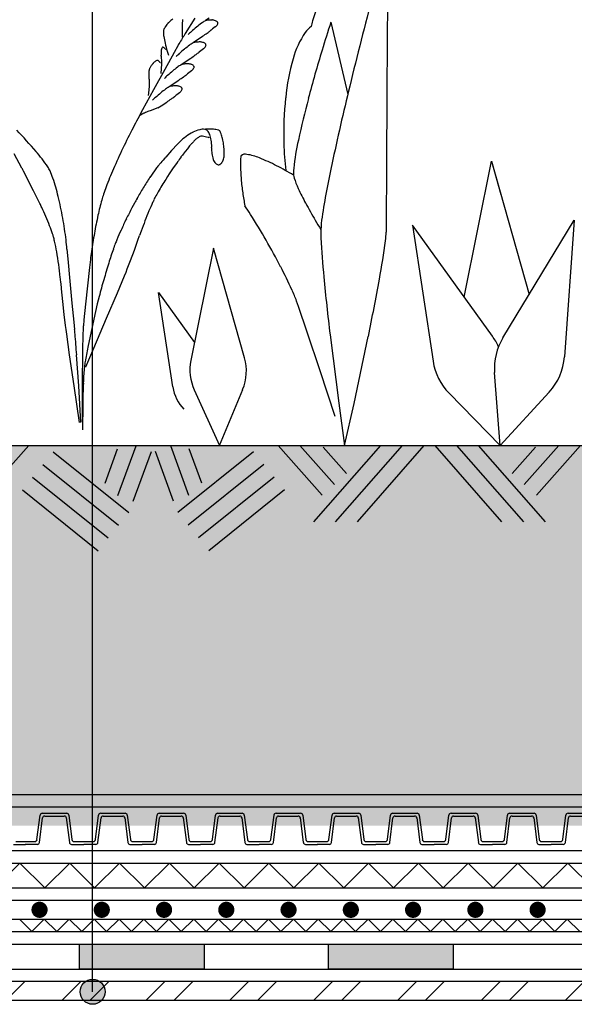
# Model space of a CAD drawing. Units: centimetres. Extents: x 0 to 129, y -16 to 66.
# Drawn here: x 40 to 49, y 19 to 34 of the extents above; entities that cross this region are included whole.
import ezdxf

# ---------------------------------------------------------------- set-up
doc = ezdxf.new("R2010")
doc.units = ezdxf.units.CM
for name, color, linetype in [('030_Dampfsperre', 2, 'Continuous'), ('070_Schutzlage', 2, 'Continuous'), ('080_Auflast_Begrünung', 1, 'Continuous'), ('210_Stützblech', 7, 'Continuous'), ('alwitra_Schriftfeld', 3, 'Continuous')]:
    doc.layers.add(name, color=color, linetype=linetype)
doc.layers.add('060_Abdichtung_EvalonVGSK', color=7, linetype='Continuous', true_color=0xe60004)

msp = doc.modelspace()

# ---------------------------------------------------------------- hatches: boundary and pattern name
at = {"layer": '030_Dampfsperre'}
for points in [[(43.135, 19.598), (41.135, 19.598), (41.135, 19.198), (43.135, 19.198)], [(45.135, 19.198), (47.135, 19.198), (47.135, 19.598), (45.135, 19.598)]]:
    msp.add_hatch(color=252, dxfattribs=at).paths.add_polyline_path(points)
at = {"layer": '080_Auflast_Begrünung'}
h = msp.add_hatch(dxfattribs=at)
h.set_pattern_fill('AR-SAND', color=252, scale=0.03, angle=45, style=0)
h.set_pattern_definition([(82.5, (-656.5977, 144.9196), (-1.072144, 1.0042605), [0, -1.15824, 0, -1.2954, 0, -1.23825]), (52.5, (-656.5977, 144.9196), (-0.567033, 2.4741986), [0, -0.62484, 0, -1.04394, 0, -0.40005]), (12.5, (-657.2605, 144.2568), (1.6748995, 1.680997), [0, -0.381, 0, -1.3716, 0, -1.7907]), (2.5, (-657.2605, 144.2568), (1.1468433, 2.0926523), [0, -0.1905, 0, -0.89916, 0, -1.0287])])
h.paths.add_polyline_path([(1.343, 27.598), (1.343, 27.598), (0, 27.598), (0, 21.497), (84.27, 21.497), (84.27, 26.612), (84.27, 27.598), (14.467, 27.598), (14.467, 27.598), (14.467, 27.598), (14.467, 27.598), (1.343, 27.598)])
at = {"layer": '210_Stützblech'}
h = msp.add_hatch(dxfattribs=at)
h.set_pattern_fill('ANSI32', color=252, scale=0.1)
h.set_pattern_definition([(45, (-1e-14, -61.2234), (-0.673519, 0.673519), []), (45, (0.449, -61.2234), (-0.673519, 0.673519), [])])
h.paths.add_polyline_path([(38.385, 18.998), (34.885, 18.998), (34.885, 18.698), (38.385, 18.698)])
h.paths.add_polyline_path([(49.385, 18.998), (38.385, 18.998), (38.385, 18.698), (49.385, 18.698)])
at = {"layer": 'alwitra_Schriftfeld'}
h = msp.add_hatch(color=252, dxfattribs=at)
edge = h.paths.add_edge_path()
edge.add_arc((41.345, 18.832), 0.2, 0, 360)

# ---------------------------------------------------------------- linework, layer by layer
at = {"layer": '030_Dampfsperre'}
for p, q in [((34.764, 19.598), (49.506, 19.598)), ((34.885, 19.198), (49.385, 19.198))]:
    msp.add_line(p, q, dxfattribs=at)
at = {"layer": '030_Dampfsperre', "color": 252}
for points in [[(41.135, 19.598), (43.135, 19.598), (43.135, 19.198), (41.135, 19.198)], [(45.135, 19.598), (47.135, 19.598), (47.135, 19.198), (45.135, 19.198)]]:
    msp.add_lwpolyline(points, close=True, dxfattribs=at)
at = {"layer": '060_Abdichtung_EvalonVGSK'}
for p, q in [((49.561, 20.298), (34.709, 20.298)), ((34.709, 19.998), (49.561, 19.998)), ((40.17, 19.998), (40.37, 19.798)), ((40.37, 19.798), (40.57, 19.998)), ((40.57, 19.998), (40.77, 19.798)), ((40.77, 19.798), (40.97, 19.998)), ((40.97, 19.998), (41.17, 19.798)), ((41.17, 19.798), (41.37, 19.998)), ((41.37, 19.998), (41.57, 19.798)), ((41.57, 19.798), (41.77, 19.998)), ((41.77, 19.998), (41.97, 19.798)), ((41.97, 19.798), (42.17, 19.998)), ((42.17, 19.998), (42.37, 19.798)), ((42.37, 19.798), (42.57, 19.998)), ((42.57, 19.998), (42.77, 19.798)), ((42.77, 19.798), (42.97, 19.998)), ((42.97, 19.998), (43.17, 19.798)), ((43.17, 19.798), (43.37, 19.998)), ((43.37, 19.998), (43.57, 19.798)), ((43.57, 19.798), (43.77, 19.998)), ((43.77, 19.998), (43.97, 19.798)), ((43.97, 19.798), (44.17, 19.998)), ((44.17, 19.998), (44.37, 19.798)), ((44.37, 19.798), (44.57, 19.998)), ((44.57, 19.998), (44.77, 19.798)), ((44.77, 19.798), (44.97, 19.998)), ((44.97, 19.998), (45.17, 19.798)), ((45.17, 19.798), (45.37, 19.998)), ((45.37, 19.998), (45.57, 19.798)), ((45.57, 19.798), (45.77, 19.998)), ((45.77, 19.998), (45.97, 19.798)), ((45.97, 19.798), (46.17, 19.998)), ((46.17, 19.998), (46.37, 19.798)), ((46.37, 19.798), (46.57, 19.998)), ((46.57, 19.998), (46.77, 19.798)), ((46.77, 19.798), (46.97, 19.998)), ((46.97, 19.998), (47.17, 19.798)), ((47.17, 19.798), (47.37, 19.998)), ((47.37, 19.998), (47.57, 19.798)), ((47.57, 19.798), (47.77, 19.998)), ((47.77, 19.998), (47.97, 19.798)), ((47.97, 19.798), (48.17, 19.998)), ((48.17, 19.998), (48.37, 19.798)), ((48.37, 19.798), (48.57, 19.998)), ((48.57, 19.998), (48.77, 19.798)), ((48.77, 19.798), (48.97, 19.998)), ((48.97, 19.998), (49.17, 19.798)), ((34.709, 19.798), (49.561, 19.798))]:
    msp.add_line(p, q, dxfattribs=at)
at = {"layer": '060_Abdichtung_EvalonVGSK', "const_width": 0.13}
for points in [[(40.428, 20.148, 1), (40.558, 20.148, 1)], [(41.428, 20.148, 1), (41.558, 20.148, 1)], [(42.428, 20.148, 1), (42.558, 20.148, 1)], [(43.428, 20.148, 1), (43.558, 20.148, 1)], [(44.428, 20.148, 1), (44.558, 20.148, 1)], [(45.428, 20.148, 1), (45.558, 20.148, 1)], [(46.428, 20.148, 1), (46.558, 20.148, 1)], [(47.428, 20.148, 1), (47.558, 20.148, 1)], [(48.428, 20.148, 1), (48.558, 20.148, 1)]]:
    msp.add_lwpolyline(points, format="xyb", close=True, dxfattribs=at)
at = {"layer": '070_Schutzlage'}
for p, q in [((34.385, 20.898), (49.885, 20.898)), ((34.506, 20.498), (49.764, 20.498))]:
    msp.add_line(p, q, dxfattribs=at)
at = {"layer": '070_Schutzlage', "color": 252}
for p, q in [((40.178, 20.898), (39.778, 20.498)), ((40.578, 20.498), (40.178, 20.898)), ((40.978, 20.898), (40.578, 20.498)), ((41.378, 20.498), (40.978, 20.898)), ((41.778, 20.898), (41.378, 20.498)), ((42.178, 20.498), (41.778, 20.898)), ((42.578, 20.898), (42.178, 20.498)), ((42.978, 20.498), (42.578, 20.898)), ((43.378, 20.898), (42.978, 20.498)), ((43.778, 20.498), (43.378, 20.898)), ((44.178, 20.898), (43.778, 20.498)), ((44.578, 20.498), (44.178, 20.898)), ((44.978, 20.898), (44.578, 20.498)), ((45.378, 20.498), (44.978, 20.898)), ((45.778, 20.898), (45.378, 20.498)), ((46.178, 20.498), (45.778, 20.898)), ((46.578, 20.898), (46.178, 20.498)), ((46.978, 20.498), (46.578, 20.898)), ((47.378, 20.898), (46.978, 20.498)), ((47.778, 20.498), (47.378, 20.898)), ((48.178, 20.898), (47.778, 20.498)), ((48.578, 20.498), (48.178, 20.898)), ((48.978, 20.898), (48.578, 20.498)), ((49.378, 20.498), (48.978, 20.898))]:
    msp.add_line(p, q, dxfattribs=at)
at = {"layer": '080_Auflast_Begrünung'}
for p, q in [((46.084, 34.784), (46.072, 33.3)), ((42.99, 34.457), (42.834, 34.211)), ((43.159, 34.423), (43.215, 34.459)), ((43.294, 34.3), (43.273, 34.283)), ((43.315, 34.316), (43.294, 34.3)), ((43.321, 34.32), (43.315, 34.316)), ((45.172, 34.391), (45.443, 33.231)), ((43.024, 34.107), (43.112, 34.167)), ((43.273, 34.283), (43.255, 34.269)), ((42.713, 34.01), (42.655, 33.905)), ((42.967, 34.071), (43.024, 34.107)), ((42.655, 33.905), (42.504, 33.63)), ((42.832, 33.755), (42.921, 33.815)), ((43.082, 33.931), (43.064, 33.917)), ((43.103, 33.948), (43.082, 33.931)), ((43.124, 33.964), (43.103, 33.948)), ((43.129, 33.968), (43.124, 33.964)), ((42.447, 33.569), (42.458, 33.721)), ((42.776, 33.719), (42.832, 33.755)), ((42.504, 33.63), (42.326, 33.306)), ((42.89, 33.579), (42.872, 33.565)), ((42.911, 33.596), (42.89, 33.579)), ((42.933, 33.612), (42.911, 33.596)), ((42.938, 33.616), (42.933, 33.612)), ((42.253, 33.312), (42.257, 33.361)), ((42.585, 33.367), (42.641, 33.403)), ((42.641, 33.403), (42.73, 33.463)), ((42.326, 33.306), (42.149, 32.983)), ((42.244, 33.216), (42.247, 33.253)), ((42.247, 33.253), (42.253, 33.312)), ((42.699, 33.227), (42.681, 33.213)), ((42.72, 33.244), (42.699, 33.227)), ((42.741, 33.26), (42.72, 33.244)), ((42.746, 33.264), (42.741, 33.26)), ((46.072, 33.3), (46.065, 32.042)), ((42.393, 33.015), (42.449, 33.051)), ((42.449, 33.051), (42.538, 33.11)), ((42.149, 32.983), (42.07, 32.839)), ((42.116, 32.901), (42.098, 32.891)), ((42.143, 32.916), (42.116, 32.901)), ((42.167, 32.929), (42.143, 32.916)), ((42.286, 32.976), (42.231, 32.956)), ((42.352, 33), (42.286, 32.976)), ((42.393, 33.015), (42.352, 33)), ((42.709, 32.433), (42.613, 32.33)), ((42.742, 32.467), (42.709, 32.433)), ((42.747, 32.472), (42.742, 32.467)), ((42.904, 32.406), (42.867, 32.36)), ((42.92, 32.425), (42.904, 32.406)), ((40.21, 32.049), (40.085, 32.277)), ((42.613, 32.33), (42.519, 32.225)), ((42.788, 32.26), (42.765, 32.229)), ((42.801, 32.275), (42.788, 32.26)), ((42.831, 32.315), (42.801, 32.275)), ((42.867, 32.36), (42.831, 32.315)), ((43.46, 32.33), (43.46, 32.337)), ((42.708, 32.148), (42.641, 32.053)), ((47.314, 29.98), (47.751, 32.162)), ((47.751, 32.162), (47.904, 31.625)), ((47.751, 32.162), (48.359, 30.024)), ((40.261, 31.952), (40.236, 31.999)), ((40.322, 31.831), (40.261, 31.952)), ((42.576, 31.956), (42.548, 31.913)), ((42.641, 32.053), (42.576, 31.956)), ((46.065, 32.042), (46.062, 31.201)), ((40.394, 31.688), (40.322, 31.831)), ((42.548, 31.913), (42.52, 31.869)), ((40.467, 31.545), (40.394, 31.688)), ((40.498, 31.482), (40.467, 31.545)), ((42.017, 31.488), (41.976, 31.412)), ((46.062, 31.201), (46.063, 31.022)), ((46.481, 31.132), (46.813, 28.951)), ((47.767, 29.353), (46.481, 31.132)), ((47.936, 29.328), (49.082, 31.212)), ((49.082, 31.212), (48.924, 29.022)), ((42.126, 31.04), (42.1, 30.968)), ((42.016, 30.731), (42.074, 30.895)), ((42.074, 30.895), (42.1, 30.968)), ((40.934, 30.751), (40.947, 30.596)), ((41.956, 30.569), (42.016, 30.731)), ((43.285, 30.767), (42.924, 28.965)), ((43.786, 29.008), (43.285, 30.767)), ((40.947, 30.596), (40.978, 30.238)), ((41.309, 30.585), (41.294, 30.455)), ((41.903, 30.432), (41.956, 30.569)), ((41.294, 30.455), (41.261, 30.161)), ((41.858, 30.32), (41.882, 30.378)), ((41.882, 30.379), (41.903, 30.432)), ((40.835, 30.206), (40.843, 30.114)), ((40.978, 30.238), (41.012, 29.881)), ((41.744, 30.048), (41.858, 30.32)), ((40.843, 30.114), (40.863, 29.908)), ((41.261, 30.161), (41.229, 29.867)), ((41.571, 29.642), (41.744, 30.048)), ((42.634, 28.538), (42.403, 30.052)), ((42.403, 30.052), (42.982, 29.252)), ((40.863, 29.908), (40.884, 29.701)), ((41.012, 29.881), (41.043, 29.578)), ((41.229, 29.867), (41.205, 29.617)), ((41.421, 29.87), (41.392, 29.75)), ((41.451, 29.99), (41.421, 29.87)), ((44.653, 29.829), (44.622, 29.916)), ((41.392, 29.75), (41.331, 29.477)), ((44.794, 29.415), (44.653, 29.829)), ((40.884, 29.701), (40.905, 29.526)), ((41.043, 29.578), (41.056, 29.458)), ((41.205, 29.617), (41.197, 29.519)), ((41.367, 29.163), (41.571, 29.642)), ((40.905, 29.526), (40.914, 29.458)), ((40.914, 29.458), (40.924, 29.386)), ((41.331, 29.477), (41.274, 29.204)), ((45.001, 28.795), (44.794, 29.415)), ((40.924, 29.386), (40.971, 29.054)), ((45.159, 29.374), (45.298, 28.28)), ((45.545, 28.27), (45.774, 29.349)), ((41.183, 29.102), (41.177, 28.588)), ((41.236, 28.86), (41.367, 29.163)), ((40.971, 29.054), (41.042, 28.557)), ((41.123, 28.557), (41.089, 29.055)), ((45.242, 28.063), (45.001, 28.795)), ((47.892, 27.598), (47.802, 28.77)), ((41.042, 28.557), (41.127, 27.97)), ((41.159, 27.97), (41.123, 28.557)), ((41.177, 28.588), (41.178, 27.981)), ((42.979, 28.49), (43.383, 27.598)), ((43.383, 27.598), (43.756, 28.495)), ((48.68, 28.457), (47.892, 27.598)), ((47.07, 28.437), (47.892, 27.598)), ((41.186, 28.257), (41.181, 27.852)), ((45.298, 28.28), (45.394, 27.598)), ((45.394, 27.598), (45.545, 28.27)), ((40.452, 21.274), (40.502, 21.668)), ((40.536, 21.698), (40.93, 21.698)), ((40.576, 21.653), (40.89, 21.653)), ((40.964, 21.668), (41.013, 21.274)), ((41.392, 21.274), (41.441, 21.668)), ((41.475, 21.698), (41.869, 21.698)), ((41.515, 21.653), (41.829, 21.653)), ((41.903, 21.668), (41.952, 21.274)), ((42.331, 21.274), (42.38, 21.668)), ((42.414, 21.698), (42.808, 21.698)), ((42.454, 21.653), (42.768, 21.653)), ((42.842, 21.668), (42.892, 21.274)), ((43.27, 21.274), (43.319, 21.668)), ((43.353, 21.698), (43.748, 21.698)), ((43.393, 21.653), (43.708, 21.653)), ((43.781, 21.668), (43.831, 21.274)), ((44.209, 21.274), (44.259, 21.668)), ((44.292, 21.698), (44.687, 21.698)), ((44.333, 21.653), (44.647, 21.653)), ((44.721, 21.668), (44.77, 21.274)), ((45.142, 21.274), (45.191, 21.668)), ((45.225, 21.698), (45.619, 21.698)), ((45.265, 21.653), (45.579, 21.653)), ((45.653, 21.668), (45.702, 21.274)), ((46.081, 21.274), (46.13, 21.668)), ((46.164, 21.698), (46.558, 21.698)), ((46.204, 21.653), (46.518, 21.653)), ((46.592, 21.668), (46.642, 21.274)), ((47.02, 21.274), (47.069, 21.668)), ((47.103, 21.698), (47.498, 21.698)), ((47.143, 21.653), (47.458, 21.653)), ((47.531, 21.668), (47.581, 21.274)), ((47.959, 21.274), (48.009, 21.668)), ((48.042, 21.698), (48.437, 21.698)), ((48.083, 21.653), (48.397, 21.653)), ((48.471, 21.668), (48.52, 21.274)), ((48.898, 21.274), (48.948, 21.668)), ((48.982, 21.698), (49.376, 21.698)), ((49.022, 21.653), (49.336, 21.653)), ((40.493, 21.228), (40.542, 21.623)), ((40.923, 21.627), (40.973, 21.228)), ((41.432, 21.228), (41.481, 21.623)), ((41.862, 21.627), (41.912, 21.228)), ((42.371, 21.228), (42.42, 21.623)), ((42.802, 21.627), (42.851, 21.228)), ((43.31, 21.228), (43.36, 21.623)), ((43.741, 21.627), (43.791, 21.228)), ((44.249, 21.228), (44.299, 21.623)), ((44.68, 21.627), (44.73, 21.228)), ((45.182, 21.228), (45.231, 21.623)), ((45.612, 21.627), (45.662, 21.228)), ((46.121, 21.228), (46.17, 21.623)), ((46.552, 21.627), (46.601, 21.228)), ((47.06, 21.228), (47.11, 21.623)), ((47.491, 21.627), (47.541, 21.228)), ((47.999, 21.228), (48.049, 21.623)), ((48.43, 21.627), (48.48, 21.228)), ((48.939, 21.228), (48.988, 21.623)), ((40.074, 21.198), (40.27, 21.198)), ((40.115, 21.244), (40.27, 21.244)), ((40.263, 21.244), (40.419, 21.244)), ((40.459, 21.198), (40.263, 21.198)), ((41.007, 21.198), (41.202, 21.198)), ((41.047, 21.244), (41.202, 21.244)), ((41.202, 21.244), (41.358, 21.244)), ((41.398, 21.198), (41.202, 21.198)), ((41.946, 21.198), (42.142, 21.198)), ((41.986, 21.244), (42.142, 21.244)), ((42.142, 21.244), (42.297, 21.244)), ((42.337, 21.198), (42.142, 21.198)), ((42.885, 21.198), (43.081, 21.198)), ((42.925, 21.244), (43.081, 21.244)), ((43.081, 21.244), (43.236, 21.244)), ((43.276, 21.198), (43.081, 21.198)), ((43.824, 21.198), (44.02, 21.198)), ((43.865, 21.244), (44.02, 21.244)), ((44.02, 21.244), (44.175, 21.244)), ((44.216, 21.198), (44.02, 21.198)), ((44.764, 21.198), (44.959, 21.198)), ((44.804, 21.244), (44.959, 21.244)), ((44.952, 21.244), (45.108, 21.244)), ((45.148, 21.198), (44.952, 21.198)), ((45.696, 21.198), (45.892, 21.198)), ((45.736, 21.244), (45.892, 21.244)), ((45.892, 21.244), (46.047, 21.244)), ((46.087, 21.198), (45.892, 21.198)), ((46.635, 21.198), (46.831, 21.198)), ((46.675, 21.244), (46.831, 21.244)), ((46.831, 21.244), (46.986, 21.244)), ((47.026, 21.198), (46.831, 21.198)), ((47.574, 21.198), (47.77, 21.198)), ((47.615, 21.244), (47.77, 21.244)), ((47.77, 21.244), (47.925, 21.244)), ((47.966, 21.198), (47.77, 21.198)), ((48.514, 21.198), (48.709, 21.198)), ((48.554, 21.244), (48.709, 21.244)), ((48.709, 21.244), (48.865, 21.244)), ((48.905, 21.198), (48.709, 21.198))]:
    msp.add_line(p, q, dxfattribs=at)
at = {"layer": '080_Auflast_Begrünung', "color": 7}
for p, q in [((0, 27.598), (84.27, 27.598)), ((34.154, 21.998), (50.116, 21.998)), ((34.209, 21.798), (50.061, 21.798)), ((34.33, 21.098), (49.94, 21.098))]:
    msp.add_line(p, q, dxfattribs=at)
at = {"layer": '080_Auflast_Begrünung', "color": 252}
for p, q in [((40.319, 27.598), (39.61, 26.8)), ((40.711, 27.499), (41.926, 26.524)), ((40.711, 27.499), (41.926, 26.524)), ((41.545, 26.993), (41.747, 27.546)), ((41.545, 26.993), (41.747, 27.546)), ((41.752, 26.795), (42.043, 27.591)), ((41.752, 26.795), (42.043, 27.591)), ((41.998, 26.705), (42.289, 27.501)), ((41.998, 26.705), (42.289, 27.501)), ((42.645, 26.705), (42.354, 27.501)), ((42.645, 26.705), (42.354, 27.501)), ((42.891, 26.795), (42.6, 27.591)), ((42.891, 26.795), (42.6, 27.591)), ((43.932, 27.499), (42.717, 26.524)), ((43.932, 27.499), (42.717, 26.524)), ((43.098, 26.993), (42.896, 27.546)), ((43.098, 26.993), (42.896, 27.546)), ((44.324, 27.598), (45.033, 26.8)), ((44.675, 27.598), (45.229, 26.974)), ((45.967, 27.598), (44.894, 26.374)), ((45.048, 27.573), (45.425, 27.148)), ((46.317, 27.598), (45.243, 26.374)), ((46.667, 27.598), (45.593, 26.374)), ((46.841, 27.598), (47.915, 26.374)), ((47.191, 27.598), (48.264, 26.374)), ((47.54, 27.598), (48.614, 26.374)), ((48.459, 27.573), (48.083, 27.148)), ((48.833, 27.598), (48.279, 26.974)), ((49.184, 27.598), (48.475, 26.8)), ((40.546, 27.294), (41.761, 26.319)), ((40.546, 27.294), (41.761, 26.319)), ((44.097, 27.294), (42.882, 26.319)), ((44.097, 27.294), (42.882, 26.319)), ((40.382, 27.09), (41.597, 26.115)), ((40.382, 27.09), (41.597, 26.115)), ((44.261, 27.09), (43.046, 26.115)), ((44.261, 27.09), (43.046, 26.115)), ((40.218, 26.885), (41.433, 25.91)), ((40.218, 26.885), (41.433, 25.91)), ((44.425, 26.885), (43.21, 25.91)), ((44.425, 26.885), (43.21, 25.91))]:
    msp.add_line(p, q, dxfattribs=at)
at = {"layer": '080_Auflast_Begrünung'}
for centre, radius, start, end in [((49.72, 32.908), 5.069, 158.1649, 162.748), ((119.251, 15.357), 75.942, 165.13645, 166.28235), ((42.725, 34.175), 0.255, 149.7618, 157.5511), ((42.855, 34.101), 0.405, 144.2306, 149.9589), ((42.856, 34.102), 0.405, 138.6528, 144.3812), ((42.791, 34.159), 0.319, 136.3989, 138.6907), ((42.887, 34.071), 0.449, 134.93, 136.7634), ((42.97, 33.982), 0.57, 130.3709, 134.4957), ((42.971, 33.982), 0.571, 126.3142, 130.439), ((44.568, 34.275), 1.786, 176.6238, 179.1448), ((45.677, 34.255), 2.894, 179.0833, 180.9167), ((43.275, 34.357), 0.49, 171.153, 177.3395), ((44.847, 32.103), 2.87, 129.6503, 131.9421), ((44.131, 32.974), 1.743, 126.5695, 129.7779), ((43.395, 33.978), 0.498, 119.8615, 127.4218), ((43.194, 34.33), 0.0924, 110.106, 120.1836), ((43.196, 34.312), 0.111, 100.6654, 107.9968), ((43.23, 34.13), 0.295, 95.6719, 100.7131), ((43.252, 33.95), 0.476, 92.4933, 96.1599), ((43.252, 33.948), 0.478, 88.7284, 92.395), ((43.256, 34.067), 0.36, 87.8359, 88.9818), ((43.263, 34.273), 0.153, 78.9193, 87.3952), ((43.264, 34.276), 0.15, 68.5611, 79.3248), ((43.283, 34.32), 0.102, 55.2171, 69.18), ((43.248, 34.415), 0.119, 307.3262, 312.1384), ((43.253, 34.411), 0.113, 311.6425, 323.7779), ((43.314, 34.365), 0.0478, 32.7223, 56.0185), ((43.281, 34.392), 0.0797, 323.3577, 338.6901), ((43.332, 34.377), 0.0265, 24.7419, 31.6153), ((43.317, 34.379), 0.0411, 337.557, 1.5334), ((43.336, 34.379), 0.0225, 2.1676, 23.1932), ((45.157, 33.934), 0.491, 127.6727, 143.6893), ((45.784, 34.13), 0.947, 162.7249, 168.2243), ((67.611, 27.096), 23.595, 161.9904, 163.1364), ((42.57, 34.239), 0.0877, 168.6071, 181.428), ((42.948, 34.245), 0.466, 181.1217, 190.2842), ((42.593, 34.229), 0.112, 157.2019, 166.1355), ((44.089, 34.421), 1.621, 189.1989, 193.0946), ((49.696, 29.895), 8.106, 147.8284, 149.2035), ((45.544, 34.246), 2.761, 180.7762, 181.9221), ((45.134, 31.781), 3.302, 131.9108, 133.0568), ((39.943, 38.848), 5.653, 304.0926, 305.0093), ((42.405, 35.349), 1.375, 304.6625, 307.1834), ((43.07, 34.47), 0.273, 307.4215, 310.1716), ((43.636, 33.805), 0.6, 129.3549, 130.5008), ((45.836, 33.472), 1.313, 144.9874, 165.3311), ((42.603, 33.915), 0.157, 158.1738, 170.0806), ((42.523, 33.947), 0.0709, 141.6546, 158.5833), ((42.471, 33.985), 0.00714, 57.8672, 122.1328), ((42.452, 33.932), 0.0635, 54.2946, 68.7141), ((42.379, 33.819), 0.198, 49.4588, 56.1033), ((45.145, 34.654), 2.702, 192.822, 195.572), ((44.015, 33.284), 1.491, 149.3168, 150.9211), ((43.939, 32.622), 1.743, 126.5695, 129.7779), ((43.204, 33.626), 0.498, 119.8615, 127.4218), ((43.002, 33.978), 0.0922, 109.7858, 119.8633), ((43.005, 33.96), 0.111, 100.6654, 107.9968), ((43.039, 33.777), 0.296, 95.6406, 100.6818), ((43.061, 33.598), 0.476, 92.4933, 96.1599), ((43.06, 33.596), 0.478, 88.7284, 92.395), ((43.065, 33.714), 0.36, 87.8359, 88.9818), ((43.072, 33.921), 0.153, 79.1704, 87.6463), ((43.073, 33.924), 0.15, 68.5611, 79.3248), ((43.091, 33.968), 0.103, 55.0137, 68.9766), ((43.057, 34.064), 0.12, 306.9632, 311.7754), ((43.062, 34.059), 0.113, 311.6586, 323.794), ((43.123, 34.013), 0.0478, 32.7223, 56.0185), ((43.089, 34.04), 0.0802, 323.2532, 338.5856), ((43.141, 34.025), 0.0258, 25.6179, 32.4913), ((43.126, 34.026), 0.0411, 337.8871, 1.8635), ((43.144, 34.027), 0.0225, 2.1676, 23.1932), ((42.682, 33.899), 0.238, 169.4999, 178.4336), ((42.683, 33.898), 0.239, 178.3034, 187.237), ((42.646, 33.894), 0.202, 187.328, 188.9322), ((41.579, 33.724), 0.879, 8.1329, 9.0496), ((41.469, 33.711), 0.99, 5.6739, 7.9657), ((42.3, 33.725), 0.321, 45.0747, 49.6578), ((45.386, 34.724), 2.952, 195.6244, 196.9995), ((44.938, 31.429), 3.299, 131.8468, 132.9927), ((44.658, 31.751), 2.872, 129.6881, 131.9798), ((39.758, 38.49), 5.645, 304.0763, 304.993), ((42.211, 34.997), 1.377, 304.7391, 307.26), ((42.879, 34.118), 0.273, 307.4215, 310.1716), ((43.439, 33.453), 0.597, 128.9867, 130.1326), ((66.444, 27.435), 22.38, 163.0985, 165.1611), ((42.351, 33.611), 0.0992, 153.2161, 159.4025), ((42.464, 33.555), 0.225, 147.6118, 153.3402), ((42.587, 33.48), 0.369, 143.8289, 147.9537), ((42.587, 33.482), 0.368, 139.9868, 144.1116), ((42.524, 33.534), 0.286, 138.0742, 139.9076), ((42.456, 33.593), 0.196, 135.4023, 137.694), ((42.495, 33.555), 0.251, 129.5317, 135.4892), ((42.497, 33.556), 0.252, 123.935, 129.8924), ((42.444, 33.636), 0.155, 116.0035, 124.2506), ((42.406, 33.713), 0.0691, 106.4405, 116.0605), ((42.388, 33.772), 0.00773, 61.5663, 100.6038), ((42.37, 33.733), 0.0505, 50.3537, 64.7732), ((42.305, 33.648), 0.158, 45.2265, 51.8709), ((42.238, 33.578), 0.254, 40.6974, 45.5096), ((42.233, 33.572), 0.262, 39.7916, 40.9375), ((41.47, 33.707), 0.989, 3.6418, 5.9336), ((41.86, 33.73), 0.599, 0.6181, 3.8265), ((42.202, 33.732), 0.257, 357.5372, 0.9747), ((43.748, 32.27), 1.743, 126.5695, 129.7779), ((43.012, 33.273), 0.499, 119.8133, 127.3736), ((42.81, 33.626), 0.0922, 109.7858, 119.8633), ((42.813, 33.607), 0.111, 100.6654, 107.9968), ((42.849, 33.426), 0.295, 95.8902, 100.9314), ((42.868, 33.246), 0.476, 92.3059, 95.9725), ((42.87, 33.244), 0.478, 88.9156, 92.5822), ((42.868, 33.362), 0.36, 87.0411, 88.187), ((42.88, 33.569), 0.153, 79.1704, 87.6463), ((42.881, 33.572), 0.15, 68.5611, 79.3248), ((42.9, 33.616), 0.103, 55.0137, 68.9766), ((42.932, 33.66), 0.0478, 32.7223, 56.0185), ((42.898, 33.688), 0.0799, 323.1225, 338.4549), ((42.95, 33.672), 0.0258, 25.6179, 32.4913), ((42.934, 33.674), 0.0411, 337.8871, 1.8635), ((42.953, 33.675), 0.0225, 2.1676, 23.1932), ((47.895, 32.839), 3.465, 163.8252, 174.3602), ((42.616, 33.571), 0.367, 174.6466, 179.9169), ((42.615, 33.57), 0.366, 179.7508, 185.0211), ((42.533, 33.563), 0.284, 185.1811, 187.7021), ((42.475, 33.586), 0.225, 167.7544, 175.0858), ((41.365, 33.406), 0.895, 6.766, 7.6827), ((41.186, 33.391), 1.074, 4.5948, 6.4282), ((42.357, 33.611), 0.104, 160.2117, 167.5431), ((44.747, 31.082), 3.295, 131.9054, 133.0514), ((44.467, 31.399), 2.872, 129.6881, 131.9798), ((39.567, 38.138), 5.645, 304.0763, 304.993), ((42.02, 34.645), 1.377, 304.7391, 307.26), ((42.687, 33.766), 0.273, 307.4215, 310.1716), ((43.253, 33.096), 0.604, 129.0503, 130.1962), ((42.866, 33.712), 0.12, 306.9632, 311.7754), ((42.871, 33.707), 0.113, 311.8202, 323.9555), ((41.186, 33.385), 1.075, 3.0858, 4.9192), ((40.603, 33.503), 1.66, 355.1078, 356.2537), ((41.596, 33.407), 0.664, 0.505, 3.0259), ((41.96, 33.414), 0.3, 356.1326, 357.5077), ((41.987, 33.412), 0.273, 357.7847, 0.3056), ((42.821, 32.921), 0.499, 119.8133, 127.3736), ((42.619, 33.274), 0.0922, 109.7858, 119.8633), ((42.622, 33.255), 0.111, 100.6654, 107.9968), ((42.657, 33.074), 0.295, 95.8902, 100.9314), ((42.677, 32.894), 0.476, 92.3059, 95.9725), ((42.679, 32.892), 0.478, 88.9156, 92.5822), ((42.677, 33.01), 0.36, 87.0411, 88.187), ((42.689, 33.217), 0.153, 79.1704, 87.6463), ((42.69, 33.22), 0.15, 68.5611, 79.3248), ((42.708, 33.264), 0.103, 55.0137, 68.9766), ((42.74, 33.308), 0.0478, 32.7223, 56.0185), ((84.57, 23.747), 40.26, 166.1787, 168.0121), ((44.555, 30.73), 3.295, 131.9054, 133.0514), ((44.275, 31.047), 2.872, 129.6881, 131.9798), ((43.556, 31.918), 1.743, 126.5695, 129.7779), ((41.83, 34.293), 1.375, 304.6625, 307.1834), ((42.496, 33.414), 0.273, 307.4215, 310.1716), ((43.061, 32.744), 0.604, 129.0503, 130.1962), ((42.674, 33.36), 0.12, 306.9632, 311.7754), ((42.679, 33.355), 0.113, 311.6425, 323.7779), ((42.706, 33.336), 0.0797, 323.3577, 338.6901), ((42.758, 33.321), 0.0261, 23.1283, 30.0018), ((42.743, 33.322), 0.0411, 337.557, 1.5334), ((42.761, 33.322), 0.0225, 2.8474, 23.873), ((39.369, 37.792), 5.653, 304.0926, 305.0093), ((49.821, 32.608), 5.406, 173.928, 181.7172), ((57.521, 29.761), 13.158, 165.0023, 167.9815), ((42.4, 32.491), 0.496, 115.9645, 118.0271), ((42.225, 32.85), 0.0962, 113.4213, 115.713), ((42.305, 32.662), 0.301, 111.5041, 113.1083), ((42.804, 31.416), 1.644, 110.4125, 111.7876), ((49.133, 28.984), 8.046, 151.365, 152.5109), ((33.67, 26.566), 8.88, 40.3583, 43.3375), ((51.038, 27.998), 10.191, 152.5364, 154.599), ((43.291, 31.939), 0.762, 125.7054, 135.5542), ((43.295, 31.943), 0.761, 116.2724, 126.1212), ((43.189, 32.167), 0.513, 103.97, 116.7909), ((43.285, 32.193), 0.424, 122.568, 129.2124), ((43.158, 32.391), 0.189, 115.9357, 122.5802), ((43.125, 32.443), 0.23, 84.307, 105.1054), ((43.085, 32.538), 0.0241, 91.5574, 112.3558), ((43.091, 32.427), 0.136, 81.1944, 93.1012), ((43.054, 32.117), 0.447, 77.2843, 82.5545), ((43.229, 31.548), 1.127, 92.9875, 94.1334), ((43.136, 32.601), 0.0715, 43.0126, 80.267), ((42.99, 31.817), 0.755, 73.9002, 77.5668), ((43.228, 31.637), 1.038, 88.6058, 93.1889), ((43.056, 32.525), 0.182, 20.5505, 43.3929), ((42.848, 32.438), 0.407, 8.4454, 21.7232), ((43.24, 32.042), 0.633, 82.3377, 88.7532), ((43.304, 32.475), 0.195, 69.5765, 83.996), ((43.363, 32.628), 0.0309, 36.7883, 73.3729), ((43.166, 32.521), 0.255, 17.9549, 29.6331), ((42.68, 32.35), 0.771, 12.9667, 18.9241), ((43.344, 32.079), 0.548, 138.4796, 140.7714), ((43.444, 31.989), 0.682, 133.5841, 138.3963), ((43.445, 31.989), 0.683, 128.8457, 133.6578), ((42.981, 31.785), 0.788, 72.3244, 73.9287), ((42.662, 32.405), 0.596, 358.6467, 8.953), ((42.593, 32.405), 0.665, 357.7044, 358.8503), ((42.23, 32.24), 1.234, 8.8932, 13.2472), ((42.23, 32.237), 1.234, 4.6828, 9.0367), ((50.171, 32.61), 5.756, 181.6388, 185.9928), ((48.394, 31.652), 3.838, 167.2217, 174.0952), ((38.546, 30.666), 2.509, 34.0376, 41.14), ((51.024, 27.978), 10.188, 154.4653, 156.5279), ((43.86, 32.352), 0.603, 177.5597, 186.7221), ((43.666, 32.327), 0.407, 186.3786, 199.6563), ((43.156, 32.281), 0.305, 339.8631, 354.2825), ((43.025, 32.297), 0.436, 353.8027, 4.3377), ((44.737, 32.139), 1.016, 174.1756, 178.3004), ((43.759, 32.231), 0.0342, 148.273, 161.7792), ((43.793, 32.185), 0.0901, 69.3883, 134.7107), ((43.694, 31.423), 0.857, 67.2545, 81.2174), ((43.487, 31.208), 1.399, 140.765, 143.515), ((44.213, 30.606), 2.342, 139.2198, 140.5948), ((46.974, 28.24), 5.977, 138.1915, 139.3374), ((46.757, 29.309), 4.945, 143.8086, 144.9545), ((43.455, 32.248), 0.182, 198.4519, 221.2942), ((43.371, 32.172), 0.069, 220.3948, 263.8689), ((43.367, 32.157), 0.0534, 266.2605, 271.3017), ((43.368, 32.157), 0.0536, 270.305, 273.5133), ((43.363, 32.168), 0.0647, 277.01, 317.6038), ((43.303, 32.224), 0.147, 317.2748, 340.7977), ((45.954, 32.107), 2.233, 178.4189, 183.2311), ((43.009, 29.602), 2.801, 62.546, 68.7324), ((42.199, 28.004), 4.593, 58.8763, 62.7721), ((56.89, 29.51), 11.988, 167.4741, 171.599), ((37.754, 30.729), 2.789, 27.0947, 28.2406), ((40.245, 31.812), 0.459, 24.7659, 34.1571), ((39.208, 31.377), 1.584, 18.7622, 23.3453), ((47.626, 29.436), 6.49, 156.3829, 159.133), ((44.966, 30.115), 3.237, 143.5267, 146.506), ((47.392, 32.175), 3.673, 183.019, 186.4565), ((45.283, 31.973), 0.711, 174.0843, 183.0179), ((44.794, 31.959), 0.223, 185.7946, 197.7014), ((37.451, 30.787), 3.438, 13.607, 18.6482), ((46.851, 28.852), 5.507, 146.3689, 148.4315), ((46.612, 29.262), 4.852, 148.8719, 150.2469), ((46.614, 29.274), 4.848, 147.6307, 149.0058), ((47.39, 32.171), 3.671, 186.4003, 189.8378), ((45.742, 32.253), 1.215, 197.3265, 205.8024), ((43.491, 30.988), 2.073, 161.9202, 164.6703), ((44.177, 30.753), 2.798, 159.1859, 161.7068), ((46.85, 28.852), 5.506, 148.4313, 150.4939), ((45.075, 30.133), 3.086, 150.1301, 151.9636), ((48.424, 33.462), 4.157, 204.7221, 208.3887), ((37.384, 29.92), 3.484, 25.4773, 26.6232), ((35.404, 30.266), 5.55, 10.195, 13.8616), ((46.138, 30.267), 4.817, 164.7183, 167.6975), ((45.803, 29.451), 4.299, 150.5666, 151.7125), ((46.019, 29.805), 4.077, 155.4779, 157.5405), ((44.168, 30.648), 2.043, 153.8422, 155.4464), ((43.571, 30.934), 1.382, 151.9705, 153.5747), ((46.485, 32.015), 2.752, 189.8477, 191.9103), ((36.867, 26.872), 8.299, 32.3033, 33.4492), ((51.039, 34.847), 7.115, 208.187, 210.7079), ((36.521, 29.521), 4.435, 23.2701, 25.3327), ((49.433, 29.535), 8.192, 167.6054, 169.668), ((49.327, 27.61), 8.276, 152.6571, 154.0322), ((48.91, 28.591), 7.213, 157.4004, 158.7755), ((34.561, 25.398), 11.037, 29.8531, 32.374), ((36.523, 29.519), 4.434, 21.2434, 23.306), ((35.408, 30.248), 5.549, 6.719, 10.3856), ((49.324, 27.603), 8.276, 153.9731, 155.3482), ((48.906, 28.588), 7.21, 158.7409, 160.116), ((51.124, 34.881), 7.206, 210.5944, 211.9695), ((47.24, 30.936), 2.233, 171.6353, 176.6765), ((38.227, 30.177), 2.607, 18.349, 21.3283), ((39.639, 30.645), 1.12, 15.6101, 18.3602), ((49.433, 29.536), 8.191, 169.6789, 171.7415), ((46.051, 29.089), 4.682, 155.1719, 157.2345), ((47.15, 31.025), 2.14, 178.92, 182.5866), ((43.927, 31.158), 2.14, 352.6768, 356.3434), ((39.194, 30.529), 1.579, 12.8158, 15.3367), ((37.437, 30.128), 3.382, 9.8587, 12.8379), ((36.865, 30.416), 4.082, 4.7103, 6.7729), ((44.804, 29.663), 3.31, 159.1989, 160.8032), ((43.653, 30.094), 2.081, 157.218, 159.0514), ((34.578, 25.366), 11.037, 27.5214, 30.0423), ((56.18, 31.443), 11.179, 182.638, 185.8463), ((34.962, 32.326), 11.181, 349.3894, 352.5978), ((35.105, 29.705), 5.752, 7.9715, 10.0341), ((47.693, 29.799), 6.432, 171.8324, 172.9783), ((48.669, 28.339), 7.395, 160.9623, 162.7957), ((35.103, 29.694), 5.755, 6.0114, 8.074), ((52.706, 27.072), 11.626, 162.7155, 164.0906), ((38.28, 27.265), 6.877, 24.3059, 27.7434), ((36.316, 29.822), 4.536, 4.8674, 6.0133), ((52.704, 27.062), 11.628, 164.0411, 165.4162), ((83.862, 34.014), 38.98, 185.4612, 186.8363), ((7.594, 37.183), 38.976, 348.405, 349.78), ((41.959, 28.921), 2.843, 20.5032, 24.399), ((37.51, 29.067), 3.568, 5.1376, 6.2835), ((51.927, 28.977), 10.745, 177.5, 179.3334), ((43.241, 29.357), 2.051, 175.4747, 177.5372), ((24.462, 27.901), 16.668, 3.9694, 5.1153), ((47.009, 28.804), 0.936, 23.9827, 35.8607), ((48.735, 28.842), 0.936, 148.6669, 184.4159), ((50.952, 27.279), 9.867, 168.7523, 170.1273), ((45.778, 28.185), 4.615, 170.1995, 171.3454), ((43.689, 28.812), 0.78, 168.6691, 204.4181), ((43.035, 28.794), 0.78, 337.4436, 15.8656), ((47.739, 29.092), 0.936, 188.6683, 224.4173), ((47.991, 29.09), 0.936, 317.4493, 355.8713), ((45.616, 28.452), 4.422, 175.0942, 178.0734), ((42.1, 28.753), 0.893, 171.8533, 175.0616), ((58.366, 27.914), 17.183, 177.7095, 178.8554), ((43.277, 28.636), 0.65, 188.6651, 224.4141), ((40.536, 21.664), 0.0341, 89.9196, 172.875), ((40.576, 21.619), 0.0341, 90, 173.8175), ((40.89, 21.619), 0.0341, 0.5672, 90), ((40.93, 21.664), 0.0341, 7.125, 90.0804), ((41.475, 21.664), 0.0341, 89.9196, 172.875), ((41.515, 21.619), 0.0341, 90, 173.8175), ((41.829, 21.619), 0.0341, 0.5672, 90), ((41.869, 21.664), 0.0341, 7.125, 90.0804), ((42.414, 21.664), 0.0341, 89.9196, 172.875), ((42.454, 21.619), 0.0341, 90, 173.8175), ((42.768, 21.619), 0.0341, 0.5672, 90), ((42.808, 21.664), 0.0341, 7.125, 90.0804), ((43.353, 21.664), 0.0341, 89.9196, 172.875), ((43.393, 21.619), 0.0341, 90, 173.8175), ((43.708, 21.619), 0.0341, 0.5672, 90), ((43.748, 21.664), 0.0341, 7.125, 90.0804), ((44.292, 21.664), 0.0341, 89.9196, 172.875), ((44.333, 21.619), 0.0341, 90, 173.8175), ((44.647, 21.619), 0.0341, 0.5672, 90), ((44.687, 21.664), 0.0341, 7.125, 90.0804), ((45.225, 21.664), 0.0341, 89.9196, 172.875), ((45.265, 21.619), 0.0341, 90, 173.8175), ((45.579, 21.619), 0.0341, 0.5672, 90), ((45.619, 21.664), 0.0341, 7.125, 90.0804), ((46.164, 21.664), 0.0341, 89.9196, 172.875), ((46.204, 21.619), 0.0341, 90, 173.8175), ((46.518, 21.619), 0.0341, 0.5672, 90), ((46.558, 21.664), 0.0341, 7.125, 90.0804), ((47.103, 21.664), 0.0341, 89.9196, 172.875), ((47.143, 21.619), 0.0341, 90, 173.8175), ((47.458, 21.619), 0.0341, 0.5672, 90), ((47.498, 21.664), 0.0341, 7.125, 90.0804), ((48.042, 21.664), 0.0341, 89.9196, 172.875), ((48.083, 21.619), 0.0341, 90, 173.8175), ((48.397, 21.619), 0.0341, 0.5672, 90), ((48.437, 21.664), 0.0341, 7.125, 90.0804), ((48.982, 21.664), 0.0341, 89.9196, 172.875), ((49.022, 21.619), 0.0341, 90, 173.8175), ((40.419, 21.278), 0.0341, 270, 352.875), ((40.459, 21.232), 0.0341, 270, 352.875), ((41.007, 21.232), 0.0341, 187.125, 270), ((41.047, 21.278), 0.0341, 187.125, 270), ((41.358, 21.278), 0.0341, 270, 352.875), ((41.398, 21.232), 0.0341, 270, 352.875), ((41.946, 21.232), 0.0341, 187.125, 270), ((41.986, 21.278), 0.0341, 187.125, 270), ((42.297, 21.278), 0.0341, 270, 352.875), ((42.337, 21.232), 0.0341, 270, 352.875), ((42.885, 21.232), 0.0341, 187.125, 270), ((42.925, 21.278), 0.0341, 187.125, 270), ((43.236, 21.278), 0.0341, 270, 352.875), ((43.276, 21.232), 0.0341, 270, 352.875), ((43.824, 21.232), 0.0341, 187.125, 270), ((43.865, 21.278), 0.0341, 187.125, 270), ((44.175, 21.278), 0.0341, 270, 352.875), ((44.216, 21.232), 0.0341, 270, 352.875), ((44.764, 21.232), 0.0341, 187.125, 270), ((44.804, 21.278), 0.0341, 187.125, 270), ((45.108, 21.278), 0.0341, 270, 352.875), ((45.148, 21.232), 0.0341, 270, 352.875), ((45.696, 21.232), 0.0341, 187.125, 270), ((45.736, 21.278), 0.0341, 187.125, 270), ((46.047, 21.278), 0.0341, 270, 352.875), ((46.087, 21.232), 0.0341, 270, 352.875), ((46.635, 21.232), 0.0341, 187.125, 270), ((46.675, 21.278), 0.0341, 187.125, 270), ((46.986, 21.278), 0.0341, 270, 352.875), ((47.026, 21.232), 0.0341, 270, 352.875), ((47.574, 21.232), 0.0341, 187.125, 270), ((47.615, 21.278), 0.0341, 187.125, 270), ((47.925, 21.278), 0.0341, 270, 352.875), ((47.966, 21.232), 0.0341, 270, 352.875), ((48.514, 21.232), 0.0341, 187.125, 270), ((48.554, 21.278), 0.0341, 187.125, 270), ((48.865, 21.278), 0.0341, 270, 352.875), ((48.905, 21.232), 0.0341, 270, 352.875)]:
    msp.add_arc(centre, radius, start, end, dxfattribs=at)
at = {"layer": '210_Stützblech'}
for p, q in [((49.385, 18.998), (34.885, 18.998)), ((34.885, 18.698), (49.385, 18.698))]:
    msp.add_line(p, q, dxfattribs=at)
at = {"layer": 'alwitra_Schriftfeld', "color": 252}
msp.add_line((41.345, 18.832), (41.345, 57.963), dxfattribs=at)
msp.add_circle((41.345, 18.832), 0.2, dxfattribs=at)

doc.saveas('drawing.dxf')
